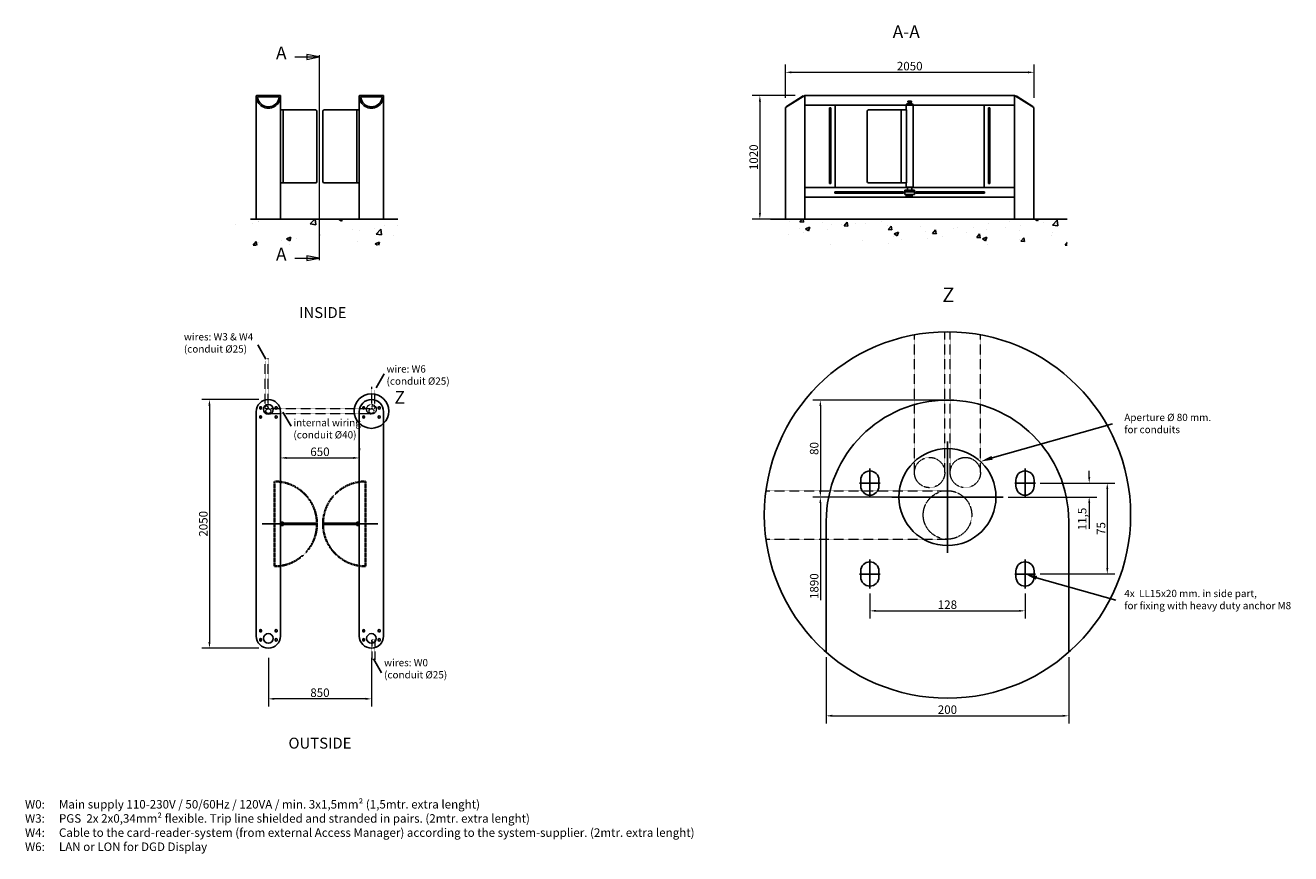
# Model space of a CAD drawing. Units: millimetres. Extents: x 12917 to 23353, y -51812 to -44980.
import ezdxf

# ---------------------------------------------------------------- set-up
doc = ezdxf.new("R2010")
doc.units = ezdxf.units.MM
doc.linetypes.add('gen7a', pattern=[6.875, 4.75, -0.875, 0.375, -0.875])
doc.linetypes.add('VERDECKT2', pattern=[0.1875, 0.125, -0.0625])
for name, color, linetype, lineweight in [('1', 4, 'Continuous', 25), ('2', 7, 'Continuous', 50), ('6', 2, 'Continuous', 35), ('Bemaßung (ISO)', 7, 'Continuous', 15), ('Mittelpunktmarkierung (ISO)', 7, 'Continuous', 9), ('Schnittlinie (ISO)', 7, 'Continuous', 9), ('Symbol (ISO)', 7, 'Continuous', 15)]:
    doc.layers.add(name, color=color, linetype=linetype, lineweight=lineweight)
doc.layers.add('7A', color=7, linetype='gen7a')
doc.styles.add('Bezeichnungstext (DIN)', font='isocpeur.ttf')
doc.styles.add('Notiztext (DIN)', font='isocpeur.ttf')
doc.styles.get("Standard").update_dxf_attribs({"font": 'ISOCP.SHX'})
doc.dimstyles.new('Standard (DIN)', dxfattribs={"dimscale": 20, "dimtxt": 3.5, "dimasz": 2.5, "dimexe": 3.175, "dimexo": 0.8, "dimgap": 0.8, "dimtad": 1, "dimtoh": 1, "dimrnd": 1e-08, "dimtxsty": 'Notiztext (DIN)', "dimcen": 0.09, "dimdle": 10, "dimclrd": 256, "dimclre": 256, "dimclrt": 256, "dimadec": 0, "dimazin": 2, "dimtfac": 1, "dimtdec": 3, "dimtmove": 0, "dimatfit": 3, "dimfxl": 1, "dimtolj": 1, "dimlwd": -1, "dimlwe": -1, "dimarcsym": 0})

# ---------------------------------------------------------------- blocks, each defined once
blk = doc.blocks.new('*D68')
at = {"layer": 'Bemaßung (ISO)', "color": 1, "transparency": 16777216}
for p, q in [((19882, -49665), (19882, -49873)), ((21162, -49665), (21162, -49873)), ((19932, -49809), (21112, -49809))]:
    blk.add_line(p, q, dxfattribs=at)
for points in [[(19932, -49801), (19932, -49817), (19882, -49809)], [(21112, -49801), (21112, -49817), (21162, -49809)]]:
    blk.add_solid(points, dxfattribs=at)
at = {"layer": 'DEFPOINTS', "color": 0, "transparency": 16777216}
for p in [(19882, -49625), (21162, -49625), (21162, -49809)]:
    blk.add_point(p, dxfattribs=at)
at = {"layer": 'Bemaßung (ISO)', "transparency": 16777216, "insert": (20522, -49758), "char_height": 70, "attachment_point": 5, "style": 'Notiztext (DIN)'}
blk.add_mtext('\\A1;128', dxfattribs=at)
blk = doc.blocks.new('*D69')
at = {"layer": 'Bemaßung (ISO)', "color": 1, "transparency": 16777216}
for p, q in [((21307, -48755), (21904, -48755)), ((21840, -48805), (21840, -49455)), ((21287, -49505), (21904, -49505))]:
    blk.add_line(p, q, dxfattribs=at)
for points in [[(21832, -48805), (21849, -48805), (21840, -48755)], [(21832, -49455), (21849, -49455), (21840, -49505)]]:
    blk.add_solid(points, dxfattribs=at)
at = {"layer": 'DEFPOINTS', "color": 0, "transparency": 16777216}
for p in [(21267, -48755), (21247, -49505), (21840, -49505)]:
    blk.add_point(p, dxfattribs=at)
at = {"layer": 'Bemaßung (ISO)', "transparency": 16777216, "insert": (21789, -49130), "char_height": 70, "attachment_point": 5, "rotation": 90, "style": 'Notiztext (DIN)'}
blk.add_mtext('\\A1;75', dxfattribs=at)
blk = doc.blocks.new('*D70')
at = {"layer": 'Bemaßung (ISO)', "color": 1, "transparency": 16777216}
for p, q in [((21691, -48705), (21691, -48655)), ((21287, -48755), (21755, -48755)), ((21022, -48870), (21755, -48870)), ((21691, -48920), (21691, -49132))]:
    blk.add_line(p, q, dxfattribs=at)
for points in [[(21683, -48705), (21700, -48705), (21691, -48755)], [(21683, -48920), (21700, -48920), (21691, -48870)]]:
    blk.add_solid(points, dxfattribs=at)
at = {"layer": 'DEFPOINTS', "color": 0, "transparency": 16777216}
for p in [(21247, -48755), (20982, -48870), (21691, -48870)]:
    blk.add_point(p, dxfattribs=at)
at = {"layer": 'Bemaßung (ISO)', "transparency": 16777216, "insert": (21633, -49051), "char_height": 70, "attachment_point": 5, "rotation": 90, "style": 'Notiztext (DIN)'}
blk.add_mtext('\\A1;11,5', dxfattribs=at)
blk = doc.blocks.new('*D71')
at = {"layer": 'Bemaßung (ISO)', "color": 1, "transparency": 16777216}
for p, q in [((20482, -48070), (19411, -48070)), ((19474, -48120), (19474, -48820)), ((20482, -48870), (19411, -48870))]:
    blk.add_line(p, q, dxfattribs=at)
for points in [[(19466, -48120), (19482, -48120), (19474, -48070)], [(19466, -48820), (19482, -48820), (19474, -48870)]]:
    blk.add_solid(points, dxfattribs=at)
at = {"layer": 'DEFPOINTS', "color": 0, "transparency": 16777216}
for p in [(20522, -48070), (19474, -48870), (20522, -48870)]:
    blk.add_point(p, dxfattribs=at)
at = {"layer": 'Bemaßung (ISO)', "transparency": 16777216, "insert": (19423, -48470), "char_height": 70, "attachment_point": 5, "rotation": 90, "style": 'Notiztext (DIN)'}
blk.add_mtext('\\A1;80', dxfattribs=at)
blk = doc.blocks.new('*D72')
at = {"layer": 'Bemaßung (ISO)', "color": 1, "transparency": 16777216}
for p, q in [((19266, -45558), (18912, -45558)), ((18975, -45608), (18975, -46528)), ((19106, -46578), (18912, -46578))]:
    blk.add_line(p, q, dxfattribs=at)
for points in [[(18967, -45608), (18984, -45608), (18975, -45558)], [(18967, -46528), (18984, -46528), (18975, -46578)]]:
    blk.add_solid(points, dxfattribs=at)
at = {"layer": 'DEFPOINTS', "color": 0, "transparency": 16777216}
for p in [(19346, -45558), (18975, -46578), (19186, -46578)]:
    blk.add_point(p, dxfattribs=at)
at = {"layer": 'Bemaßung (ISO)', "transparency": 16777216, "insert": (18924, -46068), "char_height": 70, "attachment_point": 5, "rotation": 90, "style": 'Notiztext (DIN)'}
blk.add_mtext('\\A1;1020', dxfattribs=at)
blk = doc.blocks.new('*D73')
at = {"layer": 'Bemaßung (ISO)', "color": 1, "transparency": 16777216}
for p, q in [((19522, -50190), (19522, -50738)), ((21522, -50190), (21522, -50738)), ((19572, -50675), (21472, -50675))]:
    blk.add_line(p, q, dxfattribs=at)
for points in [[(19572, -50666), (19572, -50683), (19522, -50675)], [(21472, -50666), (21472, -50683), (21522, -50675)]]:
    blk.add_solid(points, dxfattribs=at)
at = {"layer": 'DEFPOINTS', "color": 0, "transparency": 16777216}
for p in [(19522, -50150), (21522, -50150), (21522, -50675)]:
    blk.add_point(p, dxfattribs=at)
at = {"layer": 'Bemaßung (ISO)', "transparency": 16777216, "insert": (20522, -50624), "char_height": 70, "attachment_point": 5, "style": 'Notiztext (DIN)'}
blk.add_mtext('\\A1;200', dxfattribs=at)
blk = doc.blocks.new('*D74')
at = {"layer": 'Bemaßung (ISO)', "color": 1, "transparency": 16777216}
for p, q in [((19186, -45578), (19186, -45304)), ((19236, -45367), (21186, -45367)), ((21236, -45578), (21236, -45304))]:
    blk.add_line(p, q, dxfattribs=at)
for points in [[(19236, -45359), (19236, -45376), (19186, -45367)], [(21186, -45359), (21186, -45376), (21236, -45367)]]:
    blk.add_solid(points, dxfattribs=at)
at = {"layer": 'DEFPOINTS', "color": 0, "transparency": 16777216}
for p in [(21236, -45367), (19186, -45658), (21236, -45658)]:
    blk.add_point(p, dxfattribs=at)
at = {"layer": 'Bemaßung (ISO)', "transparency": 16777216, "insert": (20211, -45316), "char_height": 70, "attachment_point": 5, "style": 'Notiztext (DIN)'}
blk.add_mtext('\\A1;2050', dxfattribs=at)
blk = doc.blocks.new('2DTransSchnitt0')
at = {"layer": 'Schnittlinie (ISO)', "linetype": 'Continuous'}
for p, q in [((101.14, 357.48), (106.18, 357.48)), ((111.18, 357.48), (106.18, 358.48)), ((106.18, 358.48), (106.18, 356.48)), ((106.18, 357.48), (111.18, 357.48)), ((106.18, 356.48), (111.18, 357.48)), ((111.18, 358.27), (111.18, 273.71)), ((101.14, 274.49), (106.18, 274.49)), ((111.18, 274.49), (106.18, 275.49)), ((106.18, 275.49), (106.18, 273.49)), ((106.18, 274.49), (111.18, 274.49)), ((106.18, 273.49), (111.18, 274.49))]:
    blk.add_line(p, q, dxfattribs=at)
at = {"layer": 'Schnittlinie (ISO)', "linetype": 'Continuous', "lineweight": 20}
for p, q in [((111.18, 358.27), (111.18, 356.7)), ((111.18, 275.28), (111.18, 273.71))]:
    blk.add_line(p, q, dxfattribs=at)
at = {"layer": 'Schnittlinie (ISO)', "linetype": 'Continuous', "flags": 128}
for points in [[(106.18, 356.48), (111.18, 357.48), (106.18, 358.48), (106.18, 356.48)], [(106.18, 273.49), (111.18, 274.49), (106.18, 275.49), (106.18, 273.49)]]:
    blk.add_lwpolyline(points, dxfattribs=at)
at = {"layer": 'Schnittlinie (ISO)'}
for points in [[(106.18, 356.48), (111.18, 357.48), (106.18, 358.48), (106.18, 356.48)], [(106.18, 273.49), (111.18, 274.49), (106.18, 275.49), (106.18, 273.49)]]:
    blk.add_solid(points, dxfattribs=at)
at = {"layer": 'Schnittlinie (ISO)', "char_height": 5.25, "attachment_point": 7, "style": 'Bezeichnungstext (DIN)'}
for insert in [(93.4, 354.86), (93.4, 271.87)]:
    blk.add_mtext('A', dxfattribs=dict(at, insert=insert))
blk = doc.blocks.new('*D75')
at = {"layer": 'Bemaßung (ISO)', "color": 1, "transparency": 16777216}
for p, q in [((14842, -48066), (14372, -48066)), ((14436, -48116), (14436, -50066)), ((14842, -50116), (14372, -50116))]:
    blk.add_line(p, q, dxfattribs=at)
for points in [[(14427, -48116), (14444, -48116), (14436, -48066)], [(14427, -50066), (14444, -50066), (14436, -50116)]]:
    blk.add_solid(points, dxfattribs=at)
at = {"layer": 'DEFPOINTS', "color": 0, "transparency": 16777216}
for p in [(14922, -48066), (14436, -50116), (14922, -50116)]:
    blk.add_point(p, dxfattribs=at)
at = {"layer": 'Bemaßung (ISO)', "transparency": 16777216, "insert": (14385, -49091), "char_height": 70, "attachment_point": 5, "rotation": 90, "style": 'Notiztext (DIN)'}
blk.add_mtext('\\A1;2050', dxfattribs=at)
blk = doc.blocks.new('*D77')
at = {"layer": 'Bemaßung (ISO)', "color": 1, "transparency": 16777216}
for p, q in [((15022, -48468), (15022, -48484)), ((15672, -48468), (15672, -48484)), ((15072, -48548), (15622, -48548))]:
    blk.add_line(p, q, dxfattribs=at)
for points in [[(15072, -48539), (15072, -48556), (15022, -48548)], [(15622, -48539), (15622, -48556), (15672, -48548)]]:
    blk.add_solid(points, dxfattribs=at)
at = {"layer": 'DEFPOINTS', "color": 0, "transparency": 16777216}
for p in [(15022, -48548), (15672, -48548), (15672, -48548)]:
    blk.add_point(p, dxfattribs=at)
at = {"layer": 'Bemaßung (ISO)', "transparency": 16777216, "insert": (15347, -48497), "char_height": 70, "attachment_point": 5, "style": 'Notiztext (DIN)'}
blk.add_mtext('\\A1;650', dxfattribs=at)
blk = doc.blocks.new('*D79')
at = {"layer": 'Bemaßung (ISO)', "color": 1, "transparency": 16777216}
for p, q in [((14922, -50196), (14922, -50598)), ((15772, -50196), (15772, -50598)), ((15722, -50535), (14972, -50535))]:
    blk.add_line(p, q, dxfattribs=at)
for points in [[(14972, -50526), (14972, -50543), (14922, -50535)], [(15722, -50526), (15722, -50543), (15772, -50535)]]:
    blk.add_solid(points, dxfattribs=at)
at = {"layer": 'DEFPOINTS', "color": 0, "transparency": 16777216}
for p in [(14922, -50116), (15772, -50116), (14922, -50535)]:
    blk.add_point(p, dxfattribs=at)
at = {"layer": 'Bemaßung (ISO)', "transparency": 16777216, "insert": (15347, -50484), "char_height": 70, "attachment_point": 5, "style": 'Notiztext (DIN)'}
blk.add_mtext('\\A1;850', dxfattribs=at)

msp = doc.modelspace()

# ---------------------------------------------------------------- hatches: boundary and pattern name
h = msp.add_hatch()
h.set_pattern_fill('AR-CONC', color=256, scale=2)
h.set_pattern_definition([(50, (-12221.33, -7209.82), (364.3693, -31.8782), [38.1, -419.1]), (355, (-12221.33, -7209.8), (-70.4868, 382.1137), [30.48, -335.2812]), (100.45144, (-12190.96, -7212.47), (293.8825, 350.2355), [32.38, -356.1805]), (46.1842, (-12221.33, -7108.2), (542.158, -84.0847), [57.15, -628.65]), (96.6356, (-12176.15, -7115.2), (474.808, 494.852), [48.57, -534.271]), (351.1842, (-12221.33, -7108.2), (474.808, 494.852), [45.72, -502.9195]), (21, (-12170.53, -7133.62), (303.2288, -204.5304), [38.1, -419.1]), (326, (-12170.53, -7133.6), (123.604, 368.376), [30.48, -335.28]), (71.45144, (-12145.26, -7150.66), (426.8328, 163.8455), [32.38, -356.18]), (37.5, (-12221.33, -7209.82), (6.1772, 169.11008), [0, -331.216, 0, -340.36, 0, -336.55]), (7.5, (-12221.33, -7209.82), (133.6393, 200.36115), [0, -194.056, 0, -323.596, 0, -128.27]), (327.5, (-12334.61, -7209.82), (271.1812, -11.4575), [0, -127, 0, -396.24, 0, -525.78]), (317.5, (-12385.41, -7209.82), (296.2584, 50.853), [0, -165.1, 0, -263.144, 0, -373.38])])
h.paths.add_polyline_path([(16115.5, -46578), (14649, -46578), (14649, -46794.1), (16115.5, -46794.1)])
h = msp.add_hatch()
h.set_pattern_fill('AR-CONC', color=256, scale=2)
h.set_pattern_definition([(50, (-9828.8, -7209.82), (364.3693, -31.8782), [38.1, -419.1]), (355, (-9828.8, -7209.8), (-70.4868, 382.1137), [30.48, -335.2812]), (100.45144, (-9798.43, -7212.47), (293.8825, 350.2355), [32.38, -356.1805]), (46.1842, (-9828.8, -7108.2), (542.158, -84.0847), [57.15, -628.65]), (96.6356, (-9783.6, -7115.2), (474.808, 494.852), [48.57, -534.271]), (351.1842, (-9828.8, -7108.2), (474.808, 494.852), [45.72, -502.9195]), (21, (-9778, -7133.62), (303.2288, -204.5304), [38.1, -419.1]), (326, (-9778, -7133.6), (123.604, 368.376), [30.48, -335.28]), (71.45144, (-9752.72, -7150.66), (426.8328, 163.8455), [32.38, -356.18]), (37.5, (-9828.79, -7209.82), (6.1772, 169.11008), [0, -331.216, 0, -340.36, 0, -336.55]), (7.5, (-9828.8, -7209.82), (133.6393, 200.36115), [0, -194.056, 0, -323.596, 0, -128.27]), (327.5, (-9942.08, -7209.82), (271.1812, -11.4575), [0, -127, 0, -396.24, 0, -525.78]), (317.5, (-9992.88, -7209.82), (296.2584, 50.853), [0, -165.1, 0, -263.144, 0, -373.38])])
h.paths.add_polyline_path([(21510.4, -46578), (19063.6, -46578), (19063.6, -46794.1), (21510.4, -46794.1)])
at = {"layer": '1'}
for points in [[(19550.4, -46240), (19560.9, -46240), (19560.9, -45675), (19550.4, -45675)], [(20870.9, -45675), (20860.4, -45675), (20860.4, -46240), (20870.9, -46240)], [(19641, -46352.8), (19641, -46363.3), (20153.6, -46363.3), (20153.6, -46352.8)], [(20267.6, -46352.8), (20267.6, -46363.3), (20780.2, -46363.3), (20780.2, -46352.8)]]:
    msp.add_hatch(color=0, dxfattribs=at).paths.add_polyline_path(points)

# ---------------------------------------------------------------- linework, layer by layer
at = {"layer": '1', "color": 0}
for p, q in [((14821.7, -45562.3), (14821.7, -46578)), ((15017.4, -45558), (14825.9, -45558)), ((15017.4, -45558), (14825.9, -45558)), ((15010.7, -45569), (14832.7, -45569)), ((15021.7, -46578), (15021.7, -45562.3)), ((15671.7, -45562.3), (15671.7, -46578)), ((15867.4, -45558), (15675.9, -45558)), ((15867.4, -45558), (15675.9, -45558)), ((15860.7, -45569), (15682.7, -45569)), ((15871.7, -46578), (15871.7, -45562.3)), ((19345.6, -45558), (19185.6, -45658)), ((19345.6, -45558), (19185.6, -45658)), ((19333.6, -45562), (19194.5, -45648.9)), ((19333.6, -45562), (19335.2, -45564.5)), ((19345.6, -46578), (19345.6, -45558)), ((19349.9, -45558), (21071.4, -45558)), ((20195.6, -45604.4), (20225.6, -45604.4)), ((20195.6, -45614.4), (20195.6, -45604.4)), ((20225.6, -45604.4), (20225.6, -45614.4)), ((21075.6, -46578), (21075.6, -45558)), ((21075.6, -45558), (21235.6, -45658)), ((21075.6, -45558), (21235.6, -45658)), ((21087.7, -45562), (21086.1, -45564.5)), ((21087.7, -45562), (21226.8, -45648.9)), ((15021.7, -45676), (15042.8, -45676)), ((15042.8, -45676), (15042.8, -46280)), ((15311.7, -45678), (15042.8, -45678)), ((15321.7, -46268), (15321.7, -45688)), ((15371.7, -46268), (15371.7, -45688)), ((15381.7, -45678), (15650.5, -45678)), ((15650.5, -45676), (15650.5, -46280)), ((15671.7, -45676), (15650.5, -45676)), ((19185.6, -46578), (19185.6, -45658)), ((19194.5, -45648.9), (19196.1, -45651.5)), ((19349.9, -45638), (21071.4, -45638)), ((19550.4, -46285.5), (19550.4, -45660.5)), ((19550.4, -45660.5), (19560.9, -45660.5)), ((19560.9, -45660.5), (19560.9, -46285.5)), ((19595.6, -45638), (19595.6, -46318)), ((19860.6, -46268), (19860.6, -45688)), ((19870.6, -45678), (20139.6, -45678)), ((20139.6, -45676), (20139.6, -46280)), ((20160.6, -45676), (20139.6, -45676)), ((20160.6, -45676), (20183.6, -45676)), ((20180.6, -45632.5), (20240.6, -45632.5)), ((20180.6, -45638), (20180.6, -45632.5)), ((20180.6, -45676), (20180.6, -45638)), ((20183.6, -46280), (20183.6, -45676)), ((20185.6, -45632.5), (20186.9, -45627.4)), ((20185.6, -45638), (20185.6, -45632.5)), ((20186.9, -45627.4), (20234.4, -45627.4)), ((20195.6, -45614.4), (20225.6, -45614.4)), ((20199.6, -45627.4), (20199.6, -45614.4)), ((20221.6, -45627.4), (20221.6, -45614.4)), ((20234.4, -45627.4), (20235.6, -45632.5)), ((20235.6, -45638), (20235.6, -45632.5)), ((20240.6, -45638), (20240.6, -45632.5)), ((20240.6, -46314.5), (20240.6, -45638)), ((20825.6, -45638), (20825.6, -46318)), ((20825.6, -45638), (20825.6, -46318)), ((20860.4, -45660.5), (20860.4, -46285.5)), ((20870.9, -45660.5), (20860.4, -45660.5)), ((20870.9, -46285.5), (20870.9, -45660.5)), ((21226.8, -45648.9), (21225.2, -45651.5)), ((21235.6, -46578), (21235.6, -45658)), ((15021.7, -46280), (15042.8, -46280)), ((15311.7, -46278), (15042.8, -46278)), ((15381.7, -46278), (15650.5, -46278)), ((15671.7, -46280), (15650.5, -46280)), ((19349.9, -46318), (21071.4, -46318)), ((19560.9, -46285.5), (19550.4, -46285.5)), ((19870.6, -46278), (20139.6, -46278)), ((20160.6, -46280), (20139.6, -46280)), ((20160.6, -46280), (20183.6, -46280)), ((20180.6, -46314.5), (20180.6, -46280)), ((20240.6, -46314.5), (20180.6, -46314.5)), ((20228.6, -46317.9), (20192.6, -46317.9)), ((20192.6, -46317.9), (20192.6, -46318)), ((20192.6, -46318), (20192.6, -46334.6)), ((20193.1, -46314.5), (20193.1, -46316.2)), ((20193.1, -46316.2), (20228.1, -46316.2)), ((20228.1, -46314.5), (20228.1, -46316.2)), ((20228.6, -46317.9), (20228.6, -46318)), ((20228.6, -46318), (20228.6, -46334.6)), ((20860.4, -46285.5), (20870.9, -46285.5)), ((21071.4, -46398), (19349.9, -46398)), ((19592.6, -46352.8), (20160.6, -46352.8)), ((19592.6, -46352.8), (20160.6, -46352.8)), ((19592.6, -46352.8), (19592.6, -46363.3)), ((20160.6, -46363.3), (19592.6, -46363.3)), ((20160.6, -46363.3), (19592.6, -46363.3)), ((20160.6, -46352.8), (20160.6, -46363.3)), ((20170.6, -46351), (20170.6, -46339.5)), ((20250.6, -46339.5), (20170.6, -46339.5)), ((20170.6, -46351), (20171, -46352.2)), ((20170.6, -46353.7), (20171, -46352.5)), ((20170.6, -46353.7), (20170.6, -46376)), ((20170.6, -46376), (20250.6, -46376)), ((20250.3, -46352.2), (20171, -46352.2)), ((20171, -46352.5), (20250.3, -46352.5)), ((20175, -46338.4), (20190.3, -46337.1)), ((20175, -46339.5), (20175, -46338.4)), ((20182.3, -46381), (20182.3, -46376)), ((20182.3, -46381), (20233.1, -46381)), ((20182.3, -46381), (20182.3, -46394)), ((20183.3, -46395), (20230.5, -46395)), ((20188.1, -46376), (20188.1, -46381)), ((20246.3, -46338.4), (20230.9, -46337.1)), ((20231.5, -46394), (20231.5, -46381)), ((20233.1, -46376), (20233.1, -46381)), ((20246.3, -46339.5), (20246.3, -46338.4)), ((20250.6, -46351), (20250.3, -46352.2)), ((20250.3, -46352.5), (20250.6, -46353.7)), ((20250.6, -46351), (20250.6, -46339.5)), ((20250.6, -46353.7), (20250.6, -46376)), ((20250.6, -46361.1), (20252.1, -46361.1)), ((20250.6, -46365.9), (20252.1, -46365.9)), ((20252.1, -46361.1), (20252.1, -46365.9)), ((20828.6, -46352.8), (20260.6, -46352.8)), ((20828.6, -46352.8), (20260.6, -46352.8)), ((20260.6, -46352.8), (20260.6, -46363.3)), ((20260.6, -46363.3), (20828.6, -46363.3)), ((20260.6, -46363.3), (20828.6, -46363.3)), ((20828.6, -46352.8), (20828.6, -46363.3)), ((15990.5, -46578), (14774, -46578)), ((19063.6, -46578), (21510.4, -46578)), ((14821.7, -50016.5), (14821.7, -48166.5)), ((14850.2, -48132.5), (14850.2, -48137.5)), ((14850.2, -48207.5), (14850.2, -48212.5)), ((14865.2, -48132.5), (14865.2, -48137.5)), ((14865.2, -48207.5), (14865.2, -48212.5)), ((14978.2, -48132.5), (14978.2, -48137.5)), ((14978.2, -48207.5), (14978.2, -48212.5)), ((14993.2, -48132.5), (14993.2, -48137.5)), ((14993.2, -48207.5), (14993.2, -48212.5)), ((15021.7, -50016.5), (15021.7, -48166.5)), ((15671.7, -50016.5), (15671.7, -48166.5)), ((15700.2, -48132.5), (15700.2, -48137.5)), ((15700.2, -48207.5), (15700.2, -48212.5)), ((15715.2, -48132.5), (15715.2, -48137.5)), ((15715.2, -48207.5), (15715.2, -48212.5)), ((15828.2, -48132.5), (15828.2, -48137.5)), ((15828.2, -48207.5), (15828.2, -48212.5)), ((15843.2, -48132.5), (15843.2, -48137.5)), ((15843.2, -48207.5), (15843.2, -48212.5)), ((15871.7, -50016.5), (15871.7, -48166.5)), ((19807.3, -48730.2), (19807.3, -48780.2)), ((19957.3, -48730.2), (19957.3, -48780.2)), ((21087.3, -48730.2), (21087.3, -48780.2)), ((21237.3, -48730.2), (21237.3, -48780.2)), ((19522.3, -50150.3), (19522.3, -49070.4)), ((21522.3, -50150.2), (21522.3, -49070.4)), ((19807.3, -49480), (19807.3, -49530)), ((19957.3, -49480), (19957.3, -49530)), ((21087.3, -49480), (21087.3, -49530)), ((21237.3, -49480), (21237.3, -49530)), ((14850.2, -49975.5), (14850.2, -49970.5)), ((14865.2, -49975.5), (14865.2, -49970.5)), ((14978.2, -49975.5), (14978.2, -49970.5)), ((14993.2, -49975.5), (14993.2, -49970.5)), ((15700.2, -49975.5), (15700.2, -49970.5)), ((15715.2, -49975.5), (15715.2, -49970.5)), ((15828.2, -49975.5), (15828.2, -49970.5)), ((15843.2, -49975.5), (15843.2, -49970.5)), ((14850.2, -50050.5), (14850.2, -50045.5)), ((14865.2, -50050.5), (14865.2, -50045.5)), ((14978.2, -50050.5), (14978.2, -50045.5)), ((14993.2, -50050.5), (14993.2, -50045.5)), ((15700.2, -50050.5), (15700.2, -50045.5)), ((15715.2, -50050.5), (15715.2, -50045.5)), ((15828.2, -50050.5), (15828.2, -50045.5)), ((15843.2, -50050.5), (15843.2, -50045.5))]:
    msp.add_line(p, q, dxfattribs=at)
at = {"layer": '1', "color": 1, "linetype": 'ByBlock', "lineweight": -2}
for p, q in [((14900.8, -47731.9), (14834, -47615.7)), ((15810.3, -47969.5), (15877.1, -47853.3)), ((15042, -48170.1), (15108.8, -48286.2)), ((15789.1, -50203.7), (15855.9, -50319.9))]:
    msp.add_line(p, q, dxfattribs=at)
at = {"layer": '1'}
for p, q in [((15022.2, -49078), (15041.1, -49078)), ((15022.2, -49105), (15041.1, -49105)), ((15043.3, -49097), (15043.3, -49080.2)), ((15043.3, -49086.5), (15321.2, -49086.5)), ((15043.3, -49096.5), (15321.2, -49096.5)), ((15043.3, -49097), (15043.3, -49102.7)), ((15651, -49086.5), (15373.2, -49086.5)), ((15651, -49096.5), (15373.2, -49096.5)), ((15651, -49097), (15651, -49080.2)), ((15651, -49097), (15651, -49102.7)), ((15672.2, -49078), (15653.3, -49078)), ((15672.2, -49105), (15653.3, -49105))]:
    msp.add_line(p, q, dxfattribs=at)
at = {"layer": '1', "color": 0}
for points in [[(19550.4, -45675), (19560.9, -45675), (19560.9, -46240), (19550.4, -46240)], [(20870.9, -45675), (20860.4, -45675), (20860.4, -46240), (20870.9, -46240)], [(20153.6, -46363.3), (19641, -46363.3), (19641, -46352.8), (20153.6, -46352.8)], [(20267.6, -46363.3), (20780.2, -46363.3), (20780.2, -46352.8), (20267.6, -46352.8)]]:
    msp.add_lwpolyline(points, close=True, dxfattribs=at)
at = {"layer": '1', "color": 1, "linetype": 'ByBlock', "lineweight": -2}
for points in [[(20890.2, -48546.6), (21884.5, -48265.2)], [(21257.3, -49536.6), (21912.1, -49721.9)]]:
    msp.add_lwpolyline(points, dxfattribs=at)
at = {"layer": '1', "color": 0}
for centre, radius in [((20522.4, -49018.1), 1510.6), ((14921.7, -48146.5), 40), ((15771.7, -48161.3), 142.4), ((20522.4, -48870.4), 400), ((14921.7, -50036.5), 40), ((15771.7, -50036.5), 40)]:
    msp.add_circle(centre, radius, dxfattribs=at)
for centre, radius, start, end in [((14825.9, -45562.3), 4.25, 90, 180), ((14825.9, -45562.3), 4.25, 90, 180), ((14921.7, -45563), 100, 179.35048, 0.43195), ((14921.7, -45562.2), 89.3, 184.36595, 355.63405), ((15017.4, -45562.3), 4.25, 0, 90), ((15017.4, -45562.3), 4.25, 0, 90), ((15675.9, -45562.3), 4.25, 90, 180), ((15675.9, -45562.3), 4.25, 90, 180), ((15771.7, -45563), 100, 179.35048, 0.43195), ((15771.7, -45562.2), 89.3, 184.36595, 355.63405), ((15867.4, -45562.3), 4.25, 0, 90), ((15867.4, -45562.3), 4.25, 0, 90), ((19349.9, -45562.3), 4.25, 90, 180), ((21071.4, -45562.3), 4.25, 0, 90), ((15311.7, -45688), 10, 0, 90), ((15381.7, -45688), 10, 90, 180), ((19349.9, -45633.8), 4.25, 180, 270), ((19870.6, -45688), 10, 90, 180), ((21071.4, -45633.8), 4.25, 270, 0), ((15311.7, -46268), 10, 270, 0), ((15381.7, -46268), 10, 180, 270), ((19349.9, -46322.3), 4.25, 90, 180), ((19870.6, -46268), 10, 180, 270), ((20190.1, -46334.6), 2.5, 274.84334, 0), ((20210.4, -46296.7), 26, 228.33875, 234.52132), ((20210.8, -46296.7), 26, 305.47868, 311.66125), ((20231.1, -46334.6), 2.5, 180, 265.156), ((21071.4, -46322.3), 4.25, 0, 90), ((19349.9, -46393.8), 4.25, 180, 270), ((20183.3, -46394), 1, 180, 269.99995), ((20230.5, -46394), 1, 270, 0), ((21071.4, -46393.8), 4.25, 270, 0), ((14921.7, -48166.5), 100, 0, 180), ((15771.7, -48166.5), 100, 0, 180), ((20522.3, -49070.4), 1000, 0, 180), ((14857.7, -48132.5), 7.5, 0, 180), ((14857.7, -48137.5), 7.5, 180, 0), ((14857.7, -48207.5), 7.5, 0, 180), ((14857.7, -48212.5), 7.5, 180, 0), ((14985.7, -48132.5), 7.5, 0, 180), ((14985.7, -48137.5), 7.5, 180, 0), ((14985.7, -48207.5), 7.5, 0, 180), ((14985.7, -48212.5), 7.5, 180, 0), ((15707.7, -48132.5), 7.5, 0, 180), ((15707.7, -48137.5), 7.5, 180, 0), ((15707.7, -48207.5), 7.5, 0, 180), ((15707.7, -48212.5), 7.5, 180, 0), ((15835.7, -48132.5), 7.5, 0, 180), ((15835.7, -48137.5), 7.5, 180, 0), ((15835.7, -48207.5), 7.5, 0, 180), ((15835.7, -48212.5), 7.5, 180, 0), ((19882.3, -48730.2), 75, 0, 180), ((21162.3, -48730.2), 75, 0, 180), ((19882.3, -48780.2), 75, 180, 0), ((21162.3, -48780.2), 75, 180, 0), ((19882.3, -49480), 75, 0, 180), ((21162.3, -49480), 75, 0, 180), ((19882.3, -49530), 75, 180, 0), ((21162.3, -49530), 75, 180, 0), ((14857.7, -49970.5), 7.5, 0, 180), ((14857.7, -49975.5), 7.5, 180, 0), ((14985.7, -49970.5), 7.5, 0, 180), ((14985.7, -49975.5), 7.5, 180, 0), ((15707.7, -49970.5), 7.5, 0, 180), ((15707.7, -49975.5), 7.5, 180, 0), ((15835.7, -49970.5), 7.5, 0, 180), ((15835.7, -49975.5), 7.5, 180, 0), ((14921.7, -50016.5), 100, 180, 0), ((14857.7, -50045.5), 7.5, 0, 180), ((14857.7, -50050.5), 7.5, 180, 0), ((14985.7, -50045.5), 7.5, 0, 180), ((14985.7, -50050.5), 7.5, 180, 0), ((15771.7, -50016.5), 100, 180, 0), ((15707.7, -50045.5), 7.5, 0, 180), ((15707.7, -50050.5), 7.5, 180, 0), ((15835.7, -50045.5), 7.5, 0, 180), ((15835.7, -50050.5), 7.5, 180, 0)]:
    msp.add_arc(centre, radius, start, end, dxfattribs=at)
at = {"layer": '1'}
for centre, radius, start, end in [((15041.1, -49080.2), 2.25, 0, 90), ((15041.1, -49102.7), 2.25, 270, 0), ((15308.7, -49091.5), 13.5, 338.17659, 21.82341), ((15385.6, -49091.5), 13.5, 158.17659, 201.82341), ((15653.3, -49080.2), 2.25, 90, 180), ((15653.3, -49102.7), 2.25, 180, 270)]:
    msp.add_arc(centre, radius, start, end, dxfattribs=at)
at = {"layer": '1', "color": 0}
for points in [[(20199.6, -45614.4), (20197.6, -45614.4), (20199.6, -45616.4)], [(20221.6, -45614.4), (20221.6, -45616.4), (20223.6, -45614.4)]]:
    msp.add_solid(points, dxfattribs=at)
at = {"layer": '1', "color": 1}
for points in [[(20895.4, -48562.4), (20795.2, -48578), (20884.9, -48530.7)], [(21262.5, -49520.8), (21162.3, -49505.2), (21252, -49552.4)]]:
    msp.add_solid(points, dxfattribs=at)
at = {"layer": '6', "linetype": 'VERDECKT2', "ltscale": 20}
for p, q in [((14972.2, -48741.5), (14972.2, -49441.5)), ((15722.2, -48741.5), (15722.2, -49441.5))]:
    msp.add_line(p, q, dxfattribs=at)
for centre, start, end in [((14972.2, -49091.5), 270, 90), ((15722.2, -49091.5), 90, 270)]:
    msp.add_arc(centre, 350, start, end, dxfattribs=at)
at = {"layer": '7A'}
for p, q in [((20522.4, -49330.4), (20522.4, -48410.4)), ((19882.3, -48635.2), (19882.3, -48875.2)), ((21162.3, -48635.2), (21162.3, -48875.2)), ((19797.3, -48755.4), (19967.3, -48755.4)), ((21247.3, -48755.4), (21077.3, -48755.4)), ((20062.4, -48870.4), (20982.4, -48870.4)), ((14871.8, -49091.5), (15072.6, -49091.5)), ((14872.3, -49091.5), (15073.1, -49091.5)), ((15620.4, -49091.5), (15823, -49091.5)), ((15620.9, -49091.5), (15823.5, -49091.5)), ((19882.3, -49385), (19882.3, -49625)), ((21162.3, -49385), (21162.3, -49625)), ((19797.3, -49505.2), (19967.3, -49505.2)), ((21247.3, -49505.2), (21077.3, -49505.2))]:
    msp.add_line(p, q, dxfattribs=at)
at = {"layer": 'Bemaßung (ISO)', "color": 1}
for p, q in [((20482.4, -48870.4), (19410.6, -48870.4)), ((19474.1, -48920.4), (19474.1, -49719.7))]:
    msp.add_line(p, q, dxfattribs=at)
msp.add_solid([(19465.7, -48920.4), (19482.4, -48920.4), (19474.1, -48870.4)], dxfattribs=at)
at = {"layer": 'Mittelpunktmarkierung (ISO)', "color": 4, "linetype": 'VERDECKT2', "ltscale": 15}
for p, q in [((20250.1, -48668.3), (20250.1, -47532.2)), ((20500.1, -48668.3), (20500.1, -47507.6)), ((20544.6, -48668.3), (20544.6, -47507.6)), ((20794.6, -48668.3), (20794.6, -47532.2)), ((14893.9, -48130.2), (14893.9, -47749.2)), ((14918.9, -48130.2), (14918.9, -47724.2)), ((15774.5, -48130.2), (15774.5, -47961.8)), ((15799.5, -48130.2), (15799.5, -47986.8)), ((14921.7, -48141.3), (15771.7, -48141.3)), ((14921.7, -48181.3), (15771.7, -48181.3)), ((19025, -48818.1), (20522.4, -48818.1)), ((19025, -49218.1), (20522.4, -49218.1)), ((15775.3, -50056.6), (15775.3, -50213.7)), ((15800.3, -50056.6), (15800.3, -50213.7))]:
    msp.add_line(p, q, dxfattribs=at)
for centre, radius in [((15771.7, -48146.5), 40), ((14906.4, -48130.2), 12.5), ((14921.7, -48161.3), 20), ((15771.7, -48161.3), 20), ((15787, -48130.2), 12.5), ((20375.1, -48668.3), 125), ((20669.6, -48668.3), 125), ((20522.4, -49018.1), 200), ((15787.8, -50056.6), 12.5)]:
    msp.add_circle(centre, radius, dxfattribs=at)

# ---------------------------------------------------------------- block references
at = {"xscale": 20, "yscale": 20, "zscale": 20}
msp.add_blockref('2DTransSchnitt0', (13116.5, -52389.9), dxfattribs=at)

# ---------------------------------------------------------------- texts
at = {"layer": '2', "color": 7, "attachment_point": 1}
for s, insert, char_height, width in [('{\\fArial|b0|i0|c0|p34;INSIDE}', (15175.1, -47303.9), 90, 898.218), ('{\\fArial|b0|i0|c0|p34;wires: W3 & W4\\P(conduit %%C25)}', (14225, -47518.8), 60, 898.218), ('{\\fArial|b0|i0|c0|p34;wire: W6\\P(conduit %%C25)}', (15896.2, -47784), 60, 898.218), ('{\\fArial|b0|i0|c0|p34;Aperture %%C 80 mm.\\Pfor conduits}', (21980.5, -48183.6), 60, 776.852), ('{\\fArial|b0|i0|c0|p34;internal wiring\\P(conduit %%C40)}', (15128, -48226.9), 60, 1148.218), ('{\\fArial|b0|i0|c0|p34;4x  LL15x20 mm. in side part,\\Pfor fixing with heavy duty anchor M8}', (21980.5, -49635.7), 60, 2788.921), ('{\\fArial|b0|i0|c0|p34;wires: W0\\P(conduit %%C25)}', (15876, -50206.2), 60, 898.218), ('{\\fArial|b0|i0|c0|p34;OUTSIDE}', (15087.4, -50855.1), 90, 773.218), ('{\\fArial|b0|i0|c0|p34;W0:  ^IMain supply 110-230V / 50/60Hz / 120VA / min. 3x1,5mm² (1,5mtr. extra lenght)\\PW3:  ^IPGS  2x 2x0,34mm² flexible. Trip line shielded and stranded in pairs. (2mtr. extra lenght)\\PW4:  ^ICable to the card-reader-system (from external Access Manager) according to the system-supplier. (2mtr. extra lenght)\\PW6:^ILAN or LON for DGD Display}', (12914.5, -51369.5), 70, 5565.922)]:
    msp.add_mtext(s, dxfattribs=dict(at, insert=insert, char_height=char_height, width=width))
at = {"layer": 'Bemaßung (ISO)', "insert": (19423.1, -49605.5), "char_height": 70, "attachment_point": 5, "rotation": 90, "style": 'Notiztext (DIN)'}
msp.add_mtext('\\A1;1890', dxfattribs=at)
at = {"layer": 'Symbol (ISO)', "attachment_point": 7, "style": 'Bezeichnungstext (DIN)'}
for s, insert, char_height in [('A-A', (20070.5, -45117.4), 105), ('Z', (20480.2, -47300.2), 120), ('Z', (15962.3, -48132.2), 105)]:
    msp.add_mtext(s, dxfattribs=dict(at, insert=insert, char_height=char_height))

# ---------------------------------------------------------------- dimensions: what is measured, and where the dimension line sits
at = {"layer": 'Bemaßung (ISO)'}
for base, p1, p2, picture, middle in [((21235.6, -45367.3), (19185.6, -45658), (21235.6, -45658), '*D74', (20210.6, -45316.3)), ((15671.7, -48547.8), (15021.7, -48547.8), (15671.7, -48547.8), '*D77', (15346.7, -48496.8)), ((14921.7, -50534.6), (15771.7, -50116.5), (14921.7, -50116.5), '*D79', (15346.7, -50483.6))]:
    dim = msp.add_linear_dim(base=base, p1=p1, p2=p2, dimstyle='Standard (DIN)', override={"dimexo": 4, "dimtoh": 0, "dimdec": 0, "dimclrd": 1, "dimclre": 1, "dimtofl": 0, "dimatfit": 1}, dxfattribs=at)
    dim.commit()
    dim.dimension.update_dxf_attribs({"geometry": picture, "text_midpoint": middle})
for base, p1, p2, picture, middle in [((18975.5, -46578), (19345.6, -45558), (19185.6, -46578), '*D72', (18924.5, -46068)), ((14435.7, -50116.5), (14921.7, -48066.5), (14921.7, -50116.5), '*D75', (14384.7, -49091.5))]:
    dim = msp.add_linear_dim(base=base, p1=p1, p2=p2, angle=90, dimstyle='Standard (DIN)', override={"dimexo": 4, "dimtoh": 0, "dimdec": 0, "dimclrd": 1, "dimclre": 1, "dimtofl": 0, "dimatfit": 1}, dxfattribs=at)
    dim.commit()
    dim.dimension.update_dxf_attribs({"geometry": picture, "text_midpoint": middle})
for base, p1, p2, text, picture, middle in [((19474.1, -48870.4), (20522.3, -48070.4), (20522.3, -48870.4), '80', '*D71', (19423.1, -48470.4)), ((21691.3, -48870.4), (21247.3, -48755.4), (20982.4, -48870.4), '11,5', '*D70', (21633.3, -49051.2)), ((21840.4, -49505.2), (21267.3, -48755.4), (21247.3, -49505.2), '75', '*D69', (21789.4, -49130.3))]:
    dim = msp.add_linear_dim(base=base, p1=p1, p2=p2, angle=90, text=text, dimstyle='Standard (DIN)', override={"dimexo": 2, "dimtoh": 0, "dimdec": 0, "dimlfac": 0.666667, "dimclrd": 1, "dimclre": 1, "dimtofl": 0, "dimatfit": 1}, dxfattribs=at)
    dim.commit()
    dim.dimension.update_dxf_attribs({"geometry": picture, "text_midpoint": middle})
for base, p1, p2, text, picture, middle in [((21162.3, -49809.1), (19882.3, -49625), (21162.3, -49625), '128', '*D68', (20522.3, -49758.1)), ((21522.3, -50674.6), (19522.3, -50150.3), (21522.3, -50150.2), '200', '*D73', (20522.3, -50623.6))]:
    dim = msp.add_linear_dim(base=base, p1=p1, p2=p2, text=text, dimstyle='Standard (DIN)', override={"dimexo": 2, "dimtoh": 0, "dimdec": 0, "dimlfac": 0.666667, "dimclrd": 1, "dimclre": 1, "dimtofl": 0, "dimatfit": 1}, dxfattribs=at)
    dim.commit()
    dim.dimension.update_dxf_attribs({"geometry": picture, "text_midpoint": middle})

doc.saveas('drawing.dxf')
